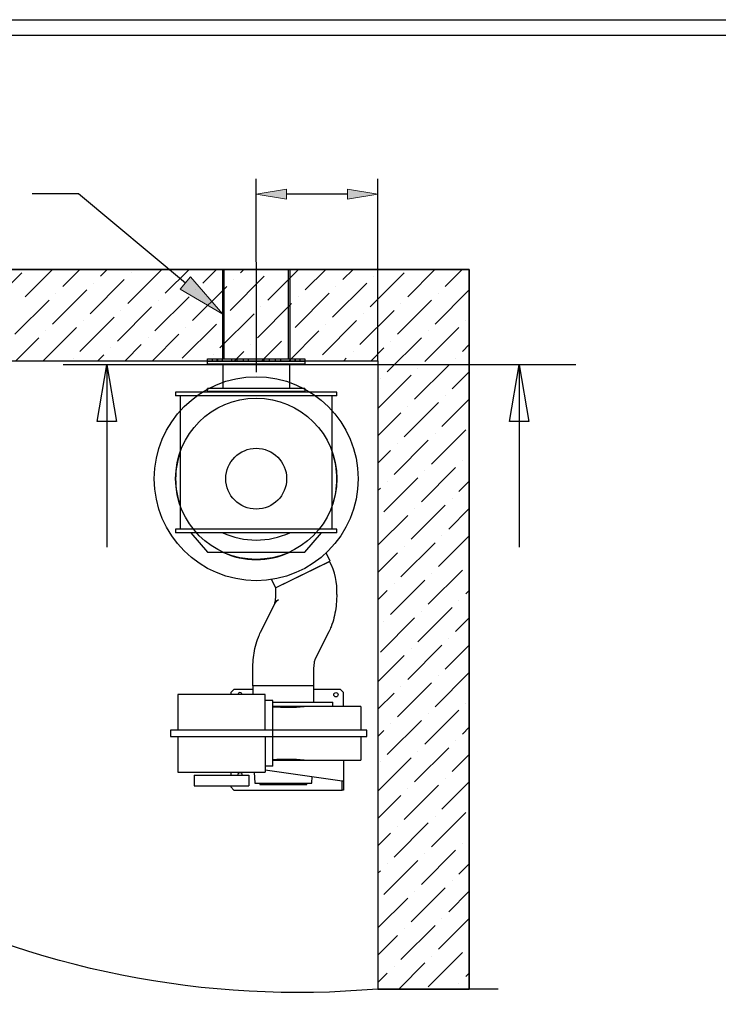
# Model space of a CAD drawing. Units: inches. Extents: x 5 to 292, y 6 to 205.
# Drawn here: x 134 to 181, y 139 to 205 of the extents above; entities that cross this region are included whole.
import ezdxf

# ---------------------------------------------------------------- set-up
doc = ezdxf.new("R2010")
doc.units = ezdxf.units.IN
doc.header["$MEASUREMENT"] = 0
for name, pattern in [('AI-Linetype-7', [47.625, 31.75, -15.875]), ('AI-Linetype-8', [47.625, 31.75, -15.875]), ('AI-Linetype-9', [127.003528, 63.5, -31.75, 0.003528, -31.75])]:
    doc.linetypes.add(name, pattern=pattern)
for name, color, linetype in [('B02720', 7, 'Continuous'), ('B20511', 7, 'Continuous'), ('B31400', 7, 'Continuous'), ('build', 7, 'Continuous'), ('dim', 7, 'Continuous'), ('Frame', 7, 'Continuous'), ('HATCH', 7, 'Continuous'), ('hid', 7, 'Continuous'), ('HU1533', 7, 'Continuous'), ('HX1001AA', 7, 'Continuous'), ('wall sleeve', 7, 'Continuous')]:
    doc.layers.add(name, color=color, linetype=linetype)

# ---------------------------------------------------------------- blocks, each defined once
blk = doc.blocks.new('block 5')
at = {"layer": 'Frame', "color": 7, "lineweight": 25}
blk.add_lwpolyline([(6.073, 203.508), (290.614, 203.508)], dxfattribs=at)
blk = doc.blocks.new('block 7')
at = {"layer": 'Frame', "color": 7, "lineweight": 25}
blk.add_lwpolyline([(5.049, 204.532), (291.638, 204.532)], dxfattribs=at)
blk = doc.blocks.new('block 2')
at = {"layer": 'Frame'}
for name in ['block 7', 'block 5']:
    blk.add_blockref(name, (0, 0), dxfattribs=at)
blk = doc.blocks.new('block 61')
at = {"layer": 'dim', "color": 95, "lineweight": 25}
blk.add_lwpolyline([(171.286, 181.508), (137.061, 181.508)], dxfattribs=at)
blk = doc.blocks.new('block 62')
at = {"layer": 'dim', "color": 95, "lineweight": 25}
blk.add_lwpolyline([(139.987, 181.508), (139.987, 169.343)], dxfattribs=at)
blk = doc.blocks.new('block 63')
at = {"layer": 'dim', "color": 95, "lineweight": 25}
blk.add_lwpolyline([(167.502, 181.508), (167.502, 169.343)], dxfattribs=at)
blk = doc.blocks.new('block 64')
at = {"layer": 'dim', "color": 95, "lineweight": 25}
blk.add_lwpolyline([(139.987, 181.508), (140.637, 177.73), (139.337, 177.73), (139.987, 181.508)], dxfattribs=at)
blk = doc.blocks.new('block 65')
at = {"layer": 'dim', "color": 95, "lineweight": 25}
blk.add_lwpolyline([(167.502, 181.508), (168.152, 177.73), (166.853, 177.73), (167.502, 181.508)], dxfattribs=at)
blk = doc.blocks.new('block 68')
at = {"layer": 'dim', "color": 95, "lineweight": 25}
blk.add_lwpolyline([(158.079, 181.775), (158.079, 193.907)], dxfattribs=at)
blk = doc.blocks.new('block 69')
at = {"layer": 'dim', "color": 95, "lineweight": 25}
blk.add_lwpolyline([(149.955, 188.367), (149.955, 193.907)], dxfattribs=at)
blk = doc.blocks.new('block 70')
at = {"layer": 'dim', "color": 95, "lineweight": 25}
blk.add_lwpolyline([(156.048, 192.892), (151.986, 192.892)], dxfattribs=at)
blk = doc.blocks.new('block 71')
at = {"layer": 'dim'}
h = blk.add_hatch(color=95, dxfattribs=at)
h.dxf.hatch_style = 2
h.paths.add_polyline_path([(156.048, 193.231), (156.048, 192.554), (158.079, 192.892)])
at = {"layer": 'dim', "lineweight": 0}
blk.add_lwpolyline([(156.048, 193.231), (156.048, 192.554), (158.079, 192.892), (156.048, 193.231)], dxfattribs=at)
blk = doc.blocks.new('block 72')
at = {"layer": 'dim'}
h = blk.add_hatch(color=95, dxfattribs=at)
h.dxf.hatch_style = 2
h.paths.add_polyline_path([(151.986, 193.231), (151.986, 192.554), (149.955, 192.892)])
at = {"layer": 'dim', "lineweight": 0}
blk.add_lwpolyline([(151.986, 193.231), (151.986, 192.554), (149.955, 192.892), (151.986, 193.231)], dxfattribs=at)
blk = doc.blocks.new('block 73')
at = {"layer": 'dim', "lineweight": 0}
blk.add_lwpolyline([(158.079, 181.268), (158.079, 181.268)], dxfattribs=at)
blk = doc.blocks.new('block 74')
at = {"layer": 'dim', "lineweight": 0}
blk.add_lwpolyline([(149.955, 187.859), (149.955, 187.859)], dxfattribs=at)
blk = doc.blocks.new('block 75')
at = {"layer": 'dim', "lineweight": 0}
blk.add_lwpolyline([(149.955, 192.892), (149.955, 192.892)], dxfattribs=at)
blk = doc.blocks.new('block 67')
at = {"layer": 'dim'}
for name in ['block 69', 'block 68', 'block 72', 'block 71', 'block 75', 'block 70', 'block 74', 'block 73']:
    blk.add_blockref(name, (0, 0), dxfattribs=at)
blk = doc.blocks.new('block 86')
at = {"layer": 'dim'}
h = blk.add_hatch(color=95, dxfattribs=at)
h.dxf.hatch_style = 2
h.paths.add_polyline_path([(145.57, 187.379), (147.721, 184.884), (144.877, 186.546)])
at = {"layer": 'dim', "color": 95, "lineweight": 25}
for points in [[(138.086, 192.901), (135.001, 192.912)], [(145.224, 186.962), (138.086, 192.901)]]:
    blk.add_lwpolyline(points, dxfattribs=at)
at = {"layer": 'dim', "lineweight": 0}
blk.add_lwpolyline([(145.57, 187.379), (147.721, 184.884), (144.877, 186.546), (145.57, 187.379)], dxfattribs=at)
blk = doc.blocks.new('block 188')
at = {"layer": 'wall sleeve', "color": 31, "lineweight": 25}
blk.add_lwpolyline([(146.689, 181.747), (153.222, 181.747)], dxfattribs=at)
blk = doc.blocks.new('block 189')
at = {"layer": 'wall sleeve', "color": 31, "lineweight": 25}
blk.add_lwpolyline([(146.706, 181.909), (153.205, 181.909)], dxfattribs=at)
blk = doc.blocks.new('block 190')
at = {"layer": 'wall sleeve', "color": 31, "lineweight": 25}
blk.add_lwpolyline([(153.205, 181.909), (153.205, 181.767)], dxfattribs=at)
blk = doc.blocks.new('block 191')
at = {"layer": 'wall sleeve', "color": 31, "lineweight": 25}
blk.add_lwpolyline([(153.205, 181.767), (153.205, 181.747)], dxfattribs=at)
blk = doc.blocks.new('block 192')
at = {"layer": 'wall sleeve', "color": 31, "lineweight": 25}
blk.add_lwpolyline([(146.706, 181.747), (146.706, 181.767)], dxfattribs=at)
blk = doc.blocks.new('block 193')
at = {"layer": 'wall sleeve', "color": 31, "lineweight": 25}
blk.add_lwpolyline([(146.706, 181.767), (146.706, 181.909)], dxfattribs=at)
blk = doc.blocks.new('block 194')
at = {"layer": 'wall sleeve', "color": 31, "lineweight": 25}
blk.add_lwpolyline([(152.236, 181.747), (152.236, 181.909)], dxfattribs=at)
blk = doc.blocks.new('block 195')
at = {"layer": 'wall sleeve', "color": 31, "lineweight": 25}
blk.add_lwpolyline([(152.558, 181.909), (152.558, 181.747)], dxfattribs=at)
blk = doc.blocks.new('block 196')
at = {"layer": 'wall sleeve', "color": 31, "lineweight": 25}
blk.add_lwpolyline([(150.491, 181.747), (150.491, 181.909)], dxfattribs=at)
blk = doc.blocks.new('block 197')
at = {"layer": 'wall sleeve', "color": 31, "lineweight": 25}
blk.add_lwpolyline([(150.813, 181.909), (150.813, 181.747)], dxfattribs=at)
blk = doc.blocks.new('block 198')
at = {"layer": 'wall sleeve', "color": 31, "lineweight": 25}
blk.add_lwpolyline([(148.338, 181.747), (148.338, 181.909)], dxfattribs=at)
blk = doc.blocks.new('block 199')
at = {"layer": 'wall sleeve', "color": 31, "lineweight": 25}
blk.add_lwpolyline([(148.66, 181.909), (148.66, 181.747)], dxfattribs=at)
blk = doc.blocks.new('block 200')
at = {"layer": 'wall sleeve', "color": 31, "lineweight": 25}
blk.add_lwpolyline([(147.038, 181.747), (147.038, 181.909)], dxfattribs=at)
blk = doc.blocks.new('block 201')
at = {"layer": 'wall sleeve', "color": 31, "lineweight": 25}
blk.add_lwpolyline([(147.36, 181.909), (147.36, 181.747)], dxfattribs=at)
blk = doc.blocks.new('block 202')
at = {"layer": 'wall sleeve', "color": 31, "lineweight": 25}
blk.add_lwpolyline([(147.352, 181.747), (147.352, 181.909)], dxfattribs=at)
blk = doc.blocks.new('block 203')
at = {"layer": 'wall sleeve', "color": 31, "lineweight": 25}
blk.add_lwpolyline([(147.675, 181.909), (147.675, 181.747)], dxfattribs=at)
blk = doc.blocks.new('block 204')
at = {"layer": 'wall sleeve', "color": 31, "lineweight": 25}
blk.add_lwpolyline([(149.098, 181.747), (149.098, 181.909)], dxfattribs=at)
blk = doc.blocks.new('block 205')
at = {"layer": 'wall sleeve', "color": 31, "lineweight": 25}
blk.add_lwpolyline([(149.42, 181.909), (149.42, 181.747)], dxfattribs=at)
blk = doc.blocks.new('block 206')
at = {"layer": 'wall sleeve', "color": 31, "lineweight": 25}
blk.add_lwpolyline([(151.251, 181.747), (151.251, 181.909)], dxfattribs=at)
blk = doc.blocks.new('block 207')
at = {"layer": 'wall sleeve', "color": 31, "lineweight": 25}
blk.add_lwpolyline([(151.573, 181.909), (151.573, 181.747)], dxfattribs=at)
blk = doc.blocks.new('block 208')
at = {"layer": 'wall sleeve', "color": 31, "lineweight": 25}
blk.add_lwpolyline([(152.551, 181.747), (152.551, 181.909)], dxfattribs=at)
blk = doc.blocks.new('block 209')
at = {"layer": 'wall sleeve', "color": 31, "lineweight": 25}
blk.add_lwpolyline([(152.873, 181.909), (152.873, 181.747)], dxfattribs=at)
blk = doc.blocks.new('block 210')
at = {"layer": 'wall sleeve', "color": 31, "linetype": 'AI-Linetype-7', "lineweight": 25}
blk.add_lwpolyline([(147.813, 181.909), (147.813, 187.859)], dxfattribs=at)
blk = doc.blocks.new('block 211')
at = {"layer": 'wall sleeve', "color": 31, "linetype": 'AI-Linetype-8', "lineweight": 25}
blk.add_lwpolyline([(152.098, 187.859), (152.098, 181.909)], dxfattribs=at)
blk = doc.blocks.new('block 212')
at = {"layer": 'wall sleeve', "color": 31, "lineweight": 25}
blk.add_lwpolyline([(147.721, 181.909), (147.721, 187.859)], dxfattribs=at)
blk = doc.blocks.new('block 213')
at = {"layer": 'wall sleeve', "color": 31, "lineweight": 25}
blk.add_lwpolyline([(152.189, 187.859), (152.189, 181.909)], dxfattribs=at)
blk = doc.blocks.new('block 214')
at = {"layer": 'wall sleeve', "color": 31, "lineweight": 25}
blk.add_lwpolyline([(152.189, 187.859), (147.721, 187.859)], dxfattribs=at)
blk = doc.blocks.new('block 215')
at = {"layer": 'wall sleeve', "color": 253, "linetype": 'AI-Linetype-9', "lineweight": 25}
blk.add_lwpolyline([(149.955, 188.358), (149.955, 181.012)], dxfattribs=at)
blk = doc.blocks.new('block 187')
at = {"layer": 'wall sleeve'}
for name in ['block 215', 'block 212', 'block 214', 'block 210', 'block 211', 'block 213', 'block 188', 'block 189', 'block 193', 'block 192', 'block 200', 'block 202', 'block 201', 'block 203', 'block 198', 'block 199', 'block 204', 'block 205', 'block 196', 'block 197', 'block 206', 'block 207', 'block 194', 'block 208', 'block 195', 'block 209', 'block 190', 'block 191']:
    blk.add_blockref(name, (0, 0), dxfattribs=at)
blk = doc.blocks.new('block 278')
at = {"layer": 'build', "color": 7, "lineweight": 25}
blk.add_lwpolyline([(97.471, 181.775), (158.079, 181.775)], dxfattribs=at)
blk = doc.blocks.new('block 279')
at = {"layer": 'build', "color": 7, "lineweight": 25}
blk.add_lwpolyline([(97.471, 187.868), (164.171, 187.868)], dxfattribs=at)
blk = doc.blocks.new('block 287')
at = {"layer": 'build', "color": 7, "lineweight": 25}
blk.add_lwpolyline([(158.079, 181.775), (158.079, 139.852)], dxfattribs=at)
blk = doc.blocks.new('block 288')
at = {"layer": 'build', "color": 7, "lineweight": 25}
blk.add_lwpolyline([(164.171, 187.868), (164.171, 139.852)], dxfattribs=at)
blk = doc.blocks.new('block 325')
at = {"layer": 'hid', "color": 253, "lineweight": 25}
blk.add_open_spline([(166.101, 139.852), (166.101, 139.852), (158.079, 139.852), (158.079, 139.852), (146.597, 138.832), (135.064, 141.127), (124.846, 146.463), (123.417, 147.495), (121.931, 148.446), (120.397, 149.312)], degree=3, knots=[0, 0, 0, 0, 1, 1, 1, 2, 2, 2, 3, 3, 3, 3], dxfattribs=at)
blk = doc.blocks.new('block 472')
at = {"layer": 'HU1533', "color": 4, "lineweight": 25}
blk.add_lwpolyline([(153.205, 181.543), (146.706, 181.543)], dxfattribs=at)
blk = doc.blocks.new('block 473')
at = {"layer": 'HU1533', "color": 4, "lineweight": 25}
blk.add_lwpolyline([(153.205, 179.919), (146.706, 179.919)], dxfattribs=at)
blk = doc.blocks.new('block 474')
at = {"layer": 'HU1533', "color": 4, "lineweight": 25}
blk.add_lwpolyline([(153.205, 179.716), (146.706, 179.716)], dxfattribs=at)
blk = doc.blocks.new('block 475')
at = {"layer": 'HU1533', "color": 4, "lineweight": 25}
blk.add_lwpolyline([(146.706, 181.543), (146.706, 181.747)], dxfattribs=at)
blk = doc.blocks.new('block 476')
at = {"layer": 'HU1533', "color": 4, "lineweight": 25}
blk.add_lwpolyline([(153.205, 181.747), (153.205, 181.543)], dxfattribs=at)
blk = doc.blocks.new('block 477')
at = {"layer": 'HU1533', "color": 4, "lineweight": 25}
blk.add_lwpolyline([(147.742, 179.919), (147.742, 181.543)], dxfattribs=at)
blk = doc.blocks.new('block 478')
at = {"layer": 'HU1533', "color": 4, "lineweight": 25}
blk.add_lwpolyline([(152.169, 181.543), (152.169, 179.919)], dxfattribs=at)
blk = doc.blocks.new('block 479')
at = {"layer": 'HU1533', "color": 4, "lineweight": 25}
blk.add_lwpolyline([(146.706, 179.716), (146.706, 179.919)], dxfattribs=at)
blk = doc.blocks.new('block 480')
at = {"layer": 'HU1533', "color": 4, "lineweight": 25}
blk.add_lwpolyline([(153.205, 179.919), (153.205, 179.716)], dxfattribs=at)
blk = doc.blocks.new('block 481')
at = {"layer": 'HU1533', "color": 4, "lineweight": 25}
blk.add_lwpolyline([(153.205, 181.747), (146.706, 181.747)], dxfattribs=at)
blk = doc.blocks.new('block 471')
at = {"layer": 'HU1533'}
for name in ['block 475', 'block 481', 'block 472', 'block 477', 'block 478', 'block 476', 'block 473', 'block 479', 'block 474', 'block 480']:
    blk.add_blockref(name, (0, 0), dxfattribs=at)
blk = doc.blocks.new('block 494')
at = {"layer": 'B02720', "color": 155, "lineweight": 25}
blk.add_lwpolyline([(155.337, 179.437), (144.574, 179.437)], dxfattribs=at)
blk = doc.blocks.new('block 495')
at = {"layer": 'B02720', "color": 155, "lineweight": 25}
blk.add_lwpolyline([(155.337, 179.68), (144.574, 179.68)], dxfattribs=at)
blk = doc.blocks.new('block 496')
at = {"layer": 'B02720', "color": 155, "lineweight": 25}
blk.add_lwpolyline([(155.337, 170.542), (144.574, 170.542)], dxfattribs=at)
blk = doc.blocks.new('block 497')
at = {"layer": 'B02720', "color": 155, "lineweight": 25}
blk.add_lwpolyline([(155.337, 170.298), (144.574, 170.298)], dxfattribs=at)
blk = doc.blocks.new('block 498')
at = {"layer": 'B02720', "color": 155, "lineweight": 25}
blk.add_lwpolyline([(153.205, 170.298), (146.706, 170.298)], dxfattribs=at)
blk = doc.blocks.new('block 499')
at = {"layer": 'B02720', "color": 155, "lineweight": 25}
blk.add_lwpolyline([(154.322, 170.298), (145.589, 170.298)], dxfattribs=at)
blk = doc.blocks.new('block 500')
at = {"layer": 'B02720', "color": 155, "lineweight": 25}
blk.add_lwpolyline([(155.032, 170.542), (155.032, 179.437)], dxfattribs=at)
blk = doc.blocks.new('block 501')
at = {"layer": 'B02720', "color": 155, "lineweight": 25}
blk.add_lwpolyline([(144.878, 179.437), (144.878, 170.542)], dxfattribs=at)
blk = doc.blocks.new('block 502')
at = {"layer": 'B02720', "color": 155, "lineweight": 25}
blk.add_lwpolyline([(155.337, 179.437), (155.337, 179.68)], dxfattribs=at)
blk = doc.blocks.new('block 503')
at = {"layer": 'B02720', "color": 155, "lineweight": 25}
blk.add_lwpolyline([(144.574, 179.68), (144.574, 179.437)], dxfattribs=at)
blk = doc.blocks.new('block 504')
at = {"layer": 'B02720', "color": 155, "lineweight": 25}
blk.add_lwpolyline([(155.337, 170.298), (155.337, 170.542)], dxfattribs=at)
blk = doc.blocks.new('block 505')
at = {"layer": 'B02720', "color": 155, "lineweight": 25}
blk.add_lwpolyline([(144.574, 170.542), (144.574, 170.298)], dxfattribs=at)
blk = doc.blocks.new('block 506')
at = {"layer": 'B02720', "color": 155, "lineweight": 25}
blk.add_open_spline([(147.719, 170.298), (149.14, 169.649), (150.771, 169.649), (152.192, 170.298)], degree=3, dxfattribs=at)
blk = doc.blocks.new('block 507')
at = {"layer": 'B02720', "color": 155, "lineweight": 25}
blk.add_open_spline([(155.032, 172.11), (155.438, 173.264), (155.438, 174.521), (155.032, 175.675)], degree=3, dxfattribs=at)
blk = doc.blocks.new('block 508')
at = {"layer": 'B02720', "color": 155, "lineweight": 25}
blk.add_open_spline([(144.878, 175.675), (144.473, 174.521), (144.473, 173.264), (144.878, 172.11)], degree=3, dxfattribs=at)
blk = doc.blocks.new('block 509')
at = {"layer": 'B02720', "color": 155, "lineweight": 25}
blk.add_open_spline([(147.719, 168.998), (149.14, 168.349), (150.771, 168.349), (152.192, 168.998)], degree=3, dxfattribs=at)
blk = doc.blocks.new('block 510')
at = {"layer": 'B02720', "color": 155, "lineweight": 25}
blk.add_lwpolyline([(145.589, 170.298), (146.706, 168.998)], dxfattribs=at)
blk = doc.blocks.new('block 511')
at = {"layer": 'B02720', "color": 155, "lineweight": 25}
blk.add_lwpolyline([(146.706, 168.998), (153.205, 168.998)], dxfattribs=at)
blk = doc.blocks.new('block 512')
at = {"layer": 'B02720', "color": 155, "lineweight": 25}
blk.add_lwpolyline([(153.205, 168.998), (154.322, 170.298)], dxfattribs=at)
blk = doc.blocks.new('block 493')
at = {"layer": 'B02720'}
for name in ['block 495', 'block 503', 'block 494', 'block 501', 'block 500', 'block 502', 'block 508', 'block 507', 'block 496', 'block 505', 'block 497', 'block 499', 'block 510', 'block 498', 'block 506', 'block 512', 'block 504', 'block 511', 'block 509']:
    blk.add_blockref(name, (0, 0), dxfattribs=at)
blk = doc.blocks.new('block 514')
at = {"layer": 'B31400', "color": 173, "lineweight": 25}
blk.add_lwpolyline([(150.965, 167.176), (151.233, 166.623)], dxfattribs=at)
blk = doc.blocks.new('block 515')
at = {"layer": 'B31400', "color": 173, "lineweight": 25}
blk.add_lwpolyline([(154.887, 168.397), (154.618, 168.95)], dxfattribs=at)
blk = doc.blocks.new('block 516')
at = {"layer": 'B31400', "color": 173, "lineweight": 25}
blk.add_open_spline([(156.758, 173.904), (156.758, 177.661), (153.712, 180.707), (149.955, 180.707), (146.197, 180.707), (143.151, 177.661), (143.151, 173.904), (143.151, 170.146), (146.197, 167.1), (149.955, 167.1), (153.712, 167.1), (156.758, 170.146), (156.758, 173.904), (156.758, 173.904), (156.758, 173.904), (156.758, 173.904)], degree=3, knots=[0, 0, 0, 0, 1, 1, 1, 2, 2, 2, 3, 3, 3, 4, 4, 4, 5, 5, 5, 5], dxfattribs=at)
blk = doc.blocks.new('block 517')
at = {"layer": 'B31400', "color": 173, "lineweight": 25}
blk.add_open_spline([(155.335, 173.904), (155.335, 176.875), (152.926, 179.284), (149.955, 179.284), (146.983, 179.284), (144.574, 176.875), (144.574, 173.904), (144.574, 170.932), (146.983, 168.523), (149.955, 168.523), (152.926, 168.523), (155.335, 170.932), (155.335, 173.904), (155.335, 173.904), (155.335, 173.904), (155.335, 173.904)], degree=3, knots=[0, 0, 0, 0, 1, 1, 1, 2, 2, 2, 3, 3, 3, 4, 4, 4, 5, 5, 5, 5], dxfattribs=at)
blk = doc.blocks.new('block 518')
at = {"layer": 'B31400', "color": 173, "lineweight": 25}
blk.add_open_spline([(151.986, 173.904), (151.986, 175.025), (151.076, 175.934), (149.955, 175.934), (148.833, 175.934), (147.924, 175.025), (147.924, 173.904), (147.924, 172.782), (148.833, 171.873), (149.955, 171.873), (151.076, 171.873), (151.986, 172.782), (151.986, 173.904), (151.986, 173.904), (151.986, 173.904), (151.986, 173.904)], degree=3, knots=[0, 0, 0, 0, 1, 1, 1, 2, 2, 2, 3, 3, 3, 4, 4, 4, 5, 5, 5, 5], dxfattribs=at)
blk = doc.blocks.new('block 519')
at = {"layer": 'B31400', "color": 173, "lineweight": 25}
blk.add_lwpolyline([(151.233, 166.623), (154.887, 168.397)], dxfattribs=at)
blk = doc.blocks.new('block 513')
at = {"layer": 'B31400'}
for name in ['block 516', 'block 517', 'block 518', 'block 515', 'block 519', 'block 514']:
    blk.add_blockref(name, (0, 0), dxfattribs=at)
blk = doc.blocks.new('block 521')
at = {"layer": 'B20511', "color": 161, "lineweight": 25}
blk.add_lwpolyline([(145.815, 153.412), (149.47, 153.412)], dxfattribs=at)
blk = doc.blocks.new('block 522')
at = {"layer": 'B20511', "color": 161, "lineweight": 25}
blk.add_lwpolyline([(145.815, 154.122), (145.815, 153.412)], dxfattribs=at)
blk = doc.blocks.new('block 523')
at = {"layer": 'B20511', "color": 161, "lineweight": 25}
blk.add_lwpolyline([(149.47, 154.122), (149.47, 153.412)], dxfattribs=at)
blk = doc.blocks.new('block 524')
at = {"layer": 'B20511', "color": 161, "lineweight": 25}
blk.add_lwpolyline([(145.815, 154.122), (149.47, 154.122)], dxfattribs=at)
blk = doc.blocks.new('block 525')
at = {"layer": 'B20511', "color": 161, "lineweight": 25}
blk.add_lwpolyline([(149.858, 153.585), (153.663, 153.585)], dxfattribs=at)
blk = doc.blocks.new('block 526')
at = {"layer": 'B20511', "color": 161, "lineweight": 25}
blk.add_lwpolyline([(152.411, 153.504), (153.323, 153.504)], dxfattribs=at)
blk = doc.blocks.new('block 527')
at = {"layer": 'B20511', "color": 161, "lineweight": 25}
blk.add_lwpolyline([(152.411, 153.585), (152.411, 153.504)], dxfattribs=at)
blk = doc.blocks.new('block 528')
at = {"layer": 'B20511', "color": 161, "lineweight": 25}
blk.add_lwpolyline([(151.109, 153.504), (152.411, 153.504)], dxfattribs=at)
blk = doc.blocks.new('block 529')
at = {"layer": 'B20511', "color": 161, "lineweight": 25}
blk.add_lwpolyline([(151.109, 153.585), (151.109, 153.504)], dxfattribs=at)
blk = doc.blocks.new('block 530')
at = {"layer": 'B20511', "color": 161, "lineweight": 25}
blk.add_lwpolyline([(150.198, 153.504), (151.109, 153.504)], dxfattribs=at)
blk = doc.blocks.new('block 531')
at = {"layer": 'B20511', "color": 161, "lineweight": 25}
blk.add_lwpolyline([(151.061, 154.732), (150.553, 154.732)], dxfattribs=at)
blk = doc.blocks.new('block 532')
at = {"layer": 'B20511', "color": 161, "lineweight": 25}
blk.add_lwpolyline([(151.061, 157.118), (151.061, 159.098)], dxfattribs=at)
blk = doc.blocks.new('block 533')
at = {"layer": 'B20511', "color": 161, "lineweight": 25}
blk.add_lwpolyline([(151.061, 159.098), (150.553, 159.098)], dxfattribs=at)
blk = doc.blocks.new('block 534')
at = {"layer": 'B20511', "color": 161, "lineweight": 25}
blk.add_lwpolyline([(151.061, 154.732), (151.061, 156.712)], dxfattribs=at)
blk = doc.blocks.new('block 535')
at = {"layer": 'B20511', "color": 161, "lineweight": 25}
blk.add_lwpolyline([(150.553, 156.712), (150.553, 154.326)], dxfattribs=at)
blk = doc.blocks.new('block 536')
at = {"layer": 'B20511', "color": 161, "lineweight": 25}
blk.add_lwpolyline([(151.061, 159.003), (155.067, 159.003)], dxfattribs=at)
blk = doc.blocks.new('block 537')
at = {"layer": 'B20511', "color": 161, "lineweight": 25}
blk.add_lwpolyline([(156.943, 158.698), (156.943, 157.118)], dxfattribs=at)
blk = doc.blocks.new('block 538')
at = {"layer": 'B20511', "color": 161, "lineweight": 25}
blk.add_lwpolyline([(156.943, 156.712), (156.943, 155.132)], dxfattribs=at)
blk = doc.blocks.new('block 539')
at = {"layer": 'B20511', "color": 161, "lineweight": 25}
blk.add_open_spline([(151.061, 158.686), (151.754, 158.642), (152.469, 158.646), (153.157, 158.698)], degree=3, dxfattribs=at)
blk = doc.blocks.new('block 540')
at = {"layer": 'B20511', "color": 161, "lineweight": 25}
blk.add_open_spline([(153.157, 155.132), (152.469, 155.183), (151.754, 155.187), (151.061, 155.144)], degree=3, dxfattribs=at)
blk = doc.blocks.new('block 541')
at = {"layer": 'B20511', "color": 161, "lineweight": 25}
blk.add_lwpolyline([(151.061, 155.132), (156.943, 155.132)], dxfattribs=at)
blk = doc.blocks.new('block 542')
at = {"layer": 'B20511', "color": 161, "lineweight": 25}
blk.add_lwpolyline([(156.943, 158.698), (151.061, 158.698)], dxfattribs=at)
blk = doc.blocks.new('block 543')
at = {"layer": 'B20511', "color": 161, "lineweight": 25}
blk.add_lwpolyline([(157.35, 156.712), (157.35, 157.118)], dxfattribs=at)
blk = doc.blocks.new('block 544')
at = {"layer": 'B20511', "color": 161, "lineweight": 25}
blk.add_lwpolyline([(151.061, 156.712), (151.061, 157.118)], dxfattribs=at)
blk = doc.blocks.new('block 545')
at = {"layer": 'B20511', "color": 161, "lineweight": 25}
blk.add_lwpolyline([(144.224, 156.712), (157.35, 156.712)], dxfattribs=at)
blk = doc.blocks.new('block 546')
at = {"layer": 'B20511', "color": 161, "lineweight": 25}
blk.add_lwpolyline([(157.35, 157.118), (144.224, 157.118)], dxfattribs=at)
blk = doc.blocks.new('block 547')
at = {"layer": 'B20511', "color": 161, "lineweight": 25}
blk.add_lwpolyline([(144.224, 157.118), (144.224, 156.712)], dxfattribs=at)
blk = doc.blocks.new('block 548')
at = {"layer": 'B20511', "color": 161, "lineweight": 25}
blk.add_lwpolyline([(144.732, 156.712), (144.732, 154.326)], dxfattribs=at)
blk = doc.blocks.new('block 549')
at = {"layer": 'B20511', "color": 161, "lineweight": 25}
blk.add_lwpolyline([(144.732, 154.326), (150.553, 154.326)], dxfattribs=at)
blk = doc.blocks.new('block 550')
at = {"layer": 'B20511', "color": 161, "lineweight": 25}
blk.add_lwpolyline([(150.553, 159.504), (144.732, 159.504)], dxfattribs=at)
blk = doc.blocks.new('block 551')
at = {"layer": 'B20511', "color": 161, "lineweight": 25}
blk.add_lwpolyline([(144.732, 159.504), (144.732, 157.118)], dxfattribs=at)
blk = doc.blocks.new('block 552')
at = {"layer": 'B20511', "color": 161, "lineweight": 25}
blk.add_lwpolyline([(150.553, 157.118), (150.553, 159.504)], dxfattribs=at)
blk = doc.blocks.new('block 553')
at = {"layer": 'B20511', "color": 161, "lineweight": 25}
blk.add_lwpolyline([(155.781, 155.132), (155.781, 153.747)], dxfattribs=at)
blk = doc.blocks.new('block 554')
at = {"layer": 'B20511', "color": 161, "lineweight": 25}
blk.add_lwpolyline([(155.781, 153.747), (155.781, 153.132)], dxfattribs=at)
blk = doc.blocks.new('block 555')
at = {"layer": 'B20511', "color": 161, "lineweight": 25}
blk.add_lwpolyline([(155.702, 155.132), (155.781, 155.132)], dxfattribs=at)
blk = doc.blocks.new('block 556')
at = {"layer": 'B20511', "color": 161, "lineweight": 25}
blk.add_lwpolyline([(155.7, 153.137), (155.7, 153.747)], dxfattribs=at)
blk = doc.blocks.new('block 557')
at = {"layer": 'B20511', "color": 161, "lineweight": 25}
blk.add_lwpolyline([(155.578, 159.834), (155.781, 159.631)], dxfattribs=at)
blk = doc.blocks.new('block 558')
at = {"layer": 'B20511', "color": 161, "lineweight": 25}
blk.add_lwpolyline([(148.267, 159.631), (148.47, 159.834)], dxfattribs=at)
blk = doc.blocks.new('block 559')
at = {"layer": 'B20511', "color": 161, "lineweight": 25}
blk.add_lwpolyline([(148.47, 153.132), (148.267, 153.335)], dxfattribs=at)
blk = doc.blocks.new('block 560')
at = {"layer": 'B20511', "color": 161, "lineweight": 25}
blk.add_lwpolyline([(155.781, 153.132), (155.7, 153.132)], dxfattribs=at)
blk = doc.blocks.new('block 561')
at = {"layer": 'B20511', "color": 161, "lineweight": 25}
blk.add_open_spline([(149.018, 159.504), (149.009, 159.582), (148.939, 159.638), (148.861, 159.63), (148.795, 159.623), (148.742, 159.57), (148.735, 159.504)], degree=3, knots=[0, 0, 0, 0, 1, 1, 1, 2, 2, 2, 2], dxfattribs=at)
blk = doc.blocks.new('block 562')
at = {"layer": 'B20511', "color": 161, "lineweight": 25}
blk.add_open_spline([(155.415, 159.489), (155.415, 159.567), (155.352, 159.631), (155.274, 159.631), (155.195, 159.631), (155.132, 159.567), (155.132, 159.489), (155.132, 159.41), (155.195, 159.346), (155.274, 159.346), (155.352, 159.346), (155.415, 159.41), (155.415, 159.489), (155.415, 159.489), (155.415, 159.489), (155.415, 159.489)], degree=3, knots=[0, 0, 0, 0, 1, 1, 1, 2, 2, 2, 3, 3, 3, 4, 4, 4, 5, 5, 5, 5], dxfattribs=at)
blk = doc.blocks.new('block 563')
at = {"layer": 'B20511', "color": 161, "lineweight": 25}
blk.add_open_spline([(149.016, 154.122), (149.03, 154.2), (148.979, 154.274), (148.902, 154.287), (148.824, 154.301), (148.751, 154.25), (148.736, 154.173), (148.734, 154.156), (148.734, 154.139), (148.736, 154.122)], degree=3, knots=[0, 0, 0, 0, 1, 1, 1, 2, 2, 2, 3, 3, 3, 3], dxfattribs=at)
blk = doc.blocks.new('block 564')
at = {"layer": 'B20511', "color": 161, "lineweight": 25}
blk.add_lwpolyline([(155.781, 158.698), (155.781, 159.631)], dxfattribs=at)
blk = doc.blocks.new('block 565')
at = {"layer": 'B20511', "color": 161, "lineweight": 25}
blk.add_lwpolyline([(155.578, 159.834), (153.791, 159.834)], dxfattribs=at)
blk = doc.blocks.new('block 566')
at = {"layer": 'B20511', "color": 161, "lineweight": 25}
blk.add_lwpolyline([(149.729, 159.834), (148.47, 159.834)], dxfattribs=at)
blk = doc.blocks.new('block 567')
at = {"layer": 'B20511', "color": 161, "lineweight": 25}
blk.add_lwpolyline([(148.267, 159.631), (148.267, 159.504)], dxfattribs=at)
blk = doc.blocks.new('block 568')
at = {"layer": 'B20511', "color": 161, "lineweight": 25}
blk.add_lwpolyline([(148.267, 154.326), (148.267, 154.122)], dxfattribs=at)
blk = doc.blocks.new('block 569')
at = {"layer": 'B20511', "color": 161, "lineweight": 25}
blk.add_lwpolyline([(148.267, 153.412), (148.267, 153.335)], dxfattribs=at)
blk = doc.blocks.new('block 570')
at = {"layer": 'B20511', "color": 161, "lineweight": 25}
blk.add_lwpolyline([(148.47, 153.132), (155.7, 153.132)], dxfattribs=at)
blk = doc.blocks.new('block 571')
at = {"layer": 'B20511', "color": 161, "lineweight": 25}
blk.add_lwpolyline([(155.7, 153.132), (155.7, 153.137)], dxfattribs=at)
blk = doc.blocks.new('block 572')
at = {"layer": 'B20511', "color": 161, "lineweight": 25}
blk.add_lwpolyline([(150.553, 154.479), (155.7, 153.747)], dxfattribs=at)
blk = doc.blocks.new('block 573')
at = {"layer": 'B20511', "color": 161, "lineweight": 25}
blk.add_lwpolyline([(155.7, 153.747), (155.781, 153.747)], dxfattribs=at)
blk = doc.blocks.new('block 574')
at = {"layer": 'B20511', "color": 161, "lineweight": 25}
blk.add_lwpolyline([(149.808, 154.326), (149.858, 153.585)], dxfattribs=at)
blk = doc.blocks.new('block 575')
at = {"layer": 'B20511', "color": 161, "lineweight": 25}
blk.add_lwpolyline([(153.663, 153.585), (153.693, 154.032)], dxfattribs=at)
blk = doc.blocks.new('block 576')
at = {"layer": 'B20511', "color": 161, "lineweight": 25}
blk.add_lwpolyline([(153.323, 153.504), (153.323, 153.585)], dxfattribs=at)
blk = doc.blocks.new('block 577')
at = {"layer": 'B20511', "color": 161, "lineweight": 25}
blk.add_lwpolyline([(150.198, 153.585), (150.198, 153.504)], dxfattribs=at)
blk = doc.blocks.new('block 578')
at = {"layer": 'B20511', "color": 161, "lineweight": 25}
blk.add_lwpolyline([(155.067, 158.698), (155.067, 159.003)], dxfattribs=at)
blk = doc.blocks.new('block 579')
at = {"layer": 'B20511', "color": 161, "lineweight": 25}
blk.add_lwpolyline([(149.729, 160.087), (149.729, 159.504)], dxfattribs=at)
blk = doc.blocks.new('block 580')
at = {"layer": 'B20511', "color": 161, "lineweight": 25}
blk.add_lwpolyline([(153.791, 159.003), (153.791, 160.087)], dxfattribs=at)
blk = doc.blocks.new('block 581')
at = {"layer": 'B20511', "color": 161, "lineweight": 25}
blk.add_lwpolyline([(153.791, 160.087), (149.719, 160.087)], dxfattribs=at)
blk = doc.blocks.new('block 520')
at = {"layer": 'B20511'}
for name in ['block 558', 'block 566', 'block 581', 'block 579', 'block 580', 'block 565', 'block 557', 'block 550', 'block 551', 'block 567', 'block 561', 'block 552', 'block 533', 'block 532', 'block 536', 'block 578', 'block 562', 'block 564', 'block 539', 'block 542', 'block 537', 'block 546', 'block 547', 'block 544', 'block 543', 'block 545', 'block 548', 'block 535', 'block 534', 'block 538', 'block 540', 'block 541', 'block 555', 'block 553', 'block 531', 'block 572', 'block 549', 'block 522', 'block 524', 'block 568', 'block 563', 'block 523', 'block 574', 'block 575', 'block 556', 'block 573', 'block 554', 'block 521', 'block 569', 'block 559', 'block 570', 'block 525', 'block 577', 'block 530', 'block 529', 'block 528', 'block 527', 'block 526', 'block 576', 'block 571', 'block 560']:
    blk.add_blockref(name, (0, 0), dxfattribs=at)
blk = doc.blocks.new('block 997')
at = {"layer": 'HX1001AA', "color": 7, "lineweight": 25}
blk.add_lwpolyline([(154.853, 168.388), (151.268, 166.632)], dxfattribs=at)
blk = doc.blocks.new('block 998')
at = {"layer": 'HX1001AA', "color": 7, "lineweight": 25}
blk.add_open_spline([(151.177, 165.517), (151.24, 165.642), (151.329, 165.754), (151.44, 165.849)], degree=3, dxfattribs=at)
blk = doc.blocks.new('block 999')
at = {"layer": 'HX1001AA', "color": 7, "lineweight": 25}
blk.add_lwpolyline([(151.268, 166.183), (151.268, 166.632)], dxfattribs=at)
blk = doc.blocks.new('block 1000')
at = {"layer": 'HX1001AA', "color": 7, "lineweight": 25}
blk.add_open_spline([(155.329, 166.183), (155.328, 166.061), (155.326, 165.956), (155.321, 165.849), (155.312, 165.649), (155.293, 165.438), (155.264, 165.236), (155.235, 165.027), (155.196, 164.828), (155.147, 164.631), (155.095, 164.422), (155.031, 164.215), (154.956, 164.029), (154.913, 163.919), (154.865, 163.817), (154.808, 163.696)], degree=3, knots=[0, 0, 0, 0, 1, 1, 1, 2, 2, 2, 3, 3, 3, 4, 4, 4, 5, 5, 5, 5], dxfattribs=at)
blk = doc.blocks.new('block 1001')
at = {"layer": 'HX1001AA', "color": 7, "lineweight": 25}
blk.add_open_spline([(151.175, 165.51), (151.175, 165.51), (151.177, 165.518), (151.183, 165.533), (151.189, 165.55), (151.197, 165.578), (151.207, 165.615), (151.216, 165.654), (151.227, 165.703), (151.236, 165.758), (151.246, 165.822), (151.255, 165.895), (151.26, 165.968), (151.264, 166.036), (151.265, 166.104), (151.266, 166.184)], degree=3, knots=[0, 0, 0, 0, 1, 1, 1, 2, 2, 2, 3, 3, 3, 4, 4, 4, 5, 5, 5, 5], dxfattribs=at)
blk = doc.blocks.new('block 1002')
at = {"layer": 'HX1001AA', "color": 7, "lineweight": 25}
blk.add_lwpolyline([(150.245, 163.658), (151.177, 165.517)], dxfattribs=at)
blk = doc.blocks.new('block 1003')
at = {"layer": 'HX1001AA', "color": 7, "lineweight": 25}
blk.add_lwpolyline([(154.808, 163.696), (153.876, 161.837)], dxfattribs=at)
blk = doc.blocks.new('block 1004')
at = {"layer": 'HX1001AA', "color": 7, "lineweight": 25}
blk.add_open_spline([(149.724, 161.171), (149.726, 161.294), (149.728, 161.398), (149.732, 161.506), (149.741, 161.705), (149.761, 161.916), (149.79, 162.118), (149.819, 162.327), (149.857, 162.526), (149.906, 162.723), (149.959, 162.933), (150.023, 163.139), (150.097, 163.325), (150.141, 163.435), (150.189, 163.538), (150.245, 163.658)], degree=3, knots=[0, 0, 0, 0, 1, 1, 1, 2, 2, 2, 3, 3, 3, 4, 4, 4, 5, 5, 5, 5], dxfattribs=at)
blk = doc.blocks.new('block 1005')
at = {"layer": 'HX1001AA', "color": 7, "lineweight": 25}
blk.add_open_spline([(153.879, 161.844), (153.879, 161.844), (153.876, 161.837), (153.871, 161.822), (153.865, 161.804), (153.856, 161.776), (153.847, 161.74), (153.837, 161.7), (153.827, 161.651), (153.818, 161.596), (153.808, 161.532), (153.799, 161.46), (153.794, 161.387), (153.789, 161.318), (153.788, 161.25), (153.788, 161.17)], degree=3, knots=[0, 0, 0, 0, 1, 1, 1, 2, 2, 2, 3, 3, 3, 4, 4, 4, 5, 5, 5, 5], dxfattribs=at)
blk = doc.blocks.new('block 1006')
at = {"layer": 'HX1001AA', "color": 7, "lineweight": 25}
blk.add_lwpolyline([(149.724, 160.087), (149.724, 161.171)], dxfattribs=at)
blk = doc.blocks.new('block 1007')
at = {"layer": 'HX1001AA', "color": 7, "lineweight": 25}
blk.add_lwpolyline([(153.786, 161.171), (153.786, 160.087)], dxfattribs=at)
blk = doc.blocks.new('block 1008')
at = {"layer": 'HX1001AA', "color": 7, "lineweight": 25}
blk.add_lwpolyline([(153.786, 160.087), (149.724, 160.087)], dxfattribs=at)
blk = doc.blocks.new('block 1009')
at = {"layer": 'HX1001AA', "color": 7, "lineweight": 25}
blk.add_open_spline([(155.329, 166.183), (155.386, 166.948), (155.22, 167.713), (154.854, 168.386)], degree=3, dxfattribs=at)
blk = doc.blocks.new('block 996')
at = {"layer": 'HX1001AA'}
for name in ['block 997', 'block 1009', 'block 999', 'block 1001', 'block 998', 'block 1000', 'block 1002', 'block 1004', 'block 1003', 'block 1005', 'block 1006', 'block 1007', 'block 1008']:
    blk.add_blockref(name, (0, 0), dxfattribs=at)
blk = doc.blocks.new('block 1133')
at = {"layer": 'HATCH', "lineweight": 0}
for points in [[(164.171, 139.852), (164.171, 187.868), (97.471, 187.868), (97.471, 181.776), (158.079, 181.776), (158.079, 139.852), (164.171, 139.852), (164.171, 139.852)], [(132.028, 185.363), (134.307, 187.643)], [(134.533, 187.868), (134.533, 187.868)], [(134.535, 186.047), (136.356, 187.868)], [(136.356, 187.868), (136.356, 187.868)], [(137.043, 186.731), (138.18, 187.868)], [(138.18, 187.868), (138.18, 187.868)], [(139.551, 187.415), (140.004, 187.868)], [(140.004, 187.868), (140.004, 187.868)], [(141.374, 185.591), (143.651, 187.868)], [(141.602, 187.643), (141.602, 187.643)], [(143.651, 187.868), (143.651, 187.868)], [(143.882, 186.275), (145.475, 187.868)], [(145.475, 187.868), (145.475, 187.868)], [(146.39, 186.959), (147.299, 187.868)], [(147.299, 187.868), (147.299, 187.868)], [(148.213, 185.135), (150.493, 187.415)], [(148.897, 187.643), (149.123, 187.868)], [(149.123, 187.868), (149.123, 187.868)], [(150.721, 185.819), (152.77, 187.868)], [(150.946, 187.868), (150.946, 187.868)], [(152.77, 187.868), (152.77, 187.868)], [(153.229, 186.503), (154.593, 187.868)], [(154.593, 187.868), (154.593, 187.868)], [(155.736, 187.187), (156.417, 187.868)], [(156.417, 187.868), (156.417, 187.868)], [(157.56, 185.363), (159.84, 187.643)], [(157.788, 187.415), (157.788, 187.415)], [(160.065, 187.868), (160.065, 187.868)], [(160.067, 186.047), (161.888, 187.868)], [(161.888, 187.868), (161.888, 187.868)], [(162.575, 186.731), (163.712, 187.868)], [(163.712, 187.868), (163.712, 187.868)], [(138.867, 184.907), (141.146, 187.187)], [(139.095, 186.959), (139.095, 186.959)], [(145.706, 184.451), (147.985, 186.731)], [(148.441, 187.187), (148.441, 187.187)], [(155.052, 184.679), (157.332, 186.959)], [(155.28, 186.731), (155.28, 186.731)], [(136.359, 184.223), (138.639, 186.503)], [(136.587, 186.275), (136.587, 186.275)], [(143.198, 183.767), (145.478, 186.047)], [(145.934, 186.503), (145.934, 186.503)], [(152.545, 183.995), (154.824, 186.275)], [(152.772, 186.047), (152.772, 186.047)], [(161.891, 184.223), (164.171, 186.503)], [(162.119, 186.275), (162.119, 186.275)], [(164.171, 186.503), (164.171, 186.503)], [(133.851, 183.539), (136.131, 185.819)], [(140.69, 183.083), (142.97, 185.363)], [(143.426, 185.819), (143.426, 185.819)], [(150.037, 183.311), (152.317, 185.591)], [(150.265, 185.363), (150.265, 185.363)], [(159.384, 183.539), (161.663, 185.819)], [(159.611, 185.591), (159.611, 185.591)], [(138.183, 182.4), (140.462, 184.679)], [(140.918, 185.135), (140.918, 185.135)], [(147.529, 182.627), (149.809, 184.907)], [(147.757, 184.679), (147.757, 184.679)], [(156.876, 182.855), (159.155, 185.135)], [(157.104, 184.907), (157.104, 184.907)], [(135.735, 181.776), (137.955, 183.995)], [(138.411, 184.451), (138.411, 184.451)], [(145.022, 181.944), (147.301, 184.223)], [(145.25, 183.995), (145.25, 183.995)], [(154.369, 182.171), (156.648, 184.451)], [(154.596, 184.223), (154.596, 184.223)], [(161.207, 181.716), (163.487, 183.995)], [(163.943, 184.451), (163.943, 184.451)], [(133.911, 181.776), (135.447, 183.311)], [(135.903, 183.767), (135.903, 183.767)], [(142.742, 183.311), (142.742, 183.311)], [(143.03, 181.776), (144.794, 183.539)], [(152.089, 183.539), (152.089, 183.539)], [(152.149, 181.776), (154.14, 183.767)], [(158.7, 181.032), (160.979, 183.311)], [(161.435, 183.767), (161.435, 183.767)], [(141.206, 181.776), (142.286, 182.855)], [(149.581, 182.855), (149.581, 182.855)], [(150.325, 181.776), (151.633, 183.083)], [(158.927, 183.083), (158.927, 183.083)], [(163.715, 182.4), (164.171, 182.856)], [(164.171, 182.856), (164.171, 182.856)], [(139.383, 181.776), (139.779, 182.171)], [(140.235, 182.627), (140.235, 182.627)], [(147.074, 182.171), (147.074, 182.171)], [(148.501, 181.776), (149.125, 182.4)], [(156.42, 182.4), (156.42, 182.4)], [(157.62, 181.776), (158.472, 182.627)], [(137.727, 181.944), (137.727, 181.944)], [(144.854, 181.776), (144.854, 181.776)], [(153.972, 181.776), (153.972, 181.776)], [(155.796, 181.776), (155.964, 181.944)], [(160.523, 179.208), (162.803, 181.488)], [(163.259, 181.944), (163.259, 181.944)], [(158.079, 178.587), (160.295, 180.804)], [(160.752, 181.26), (160.752, 181.26)], [(163.031, 179.892), (164.171, 181.032)], [(164.171, 181.032), (164.171, 181.032)], [(158.244, 180.576), (158.244, 180.576)], [(162.575, 179.436), (162.575, 179.436)], [(159.84, 176.7), (162.119, 178.98)], [(160.067, 178.752), (160.067, 178.752)], [(162.347, 177.384), (164.171, 179.208)], [(164.171, 179.208), (164.171, 179.208)], [(158.079, 176.763), (159.611, 178.296)], [(161.663, 174.877), (163.943, 177.156)], [(161.891, 176.928), (161.891, 176.928)], [(164.171, 177.385), (164.171, 177.385)], [(159.155, 174.193), (161.435, 176.472)], [(159.384, 176.244), (159.384, 176.244)], [(158.079, 174.94), (158.927, 175.788)], [(164.171, 175.561), (164.171, 175.561)], [(164.171, 175.561), (164.171, 175.561)], [(163.715, 175.105), (163.715, 175.105)], [(160.979, 172.369), (163.259, 174.649)], [(161.207, 174.421), (161.207, 174.421)], [(158.472, 171.685), (160.752, 173.965)], [(158.7, 173.737), (158.7, 173.737)], [(163.487, 173.053), (164.171, 173.737)], [(164.171, 173.737), (164.171, 173.737)], [(158.079, 173.116), (158.244, 173.281)], [(160.295, 169.861), (162.575, 172.141)], [(163.031, 172.597), (163.031, 172.597)], [(160.523, 171.913), (160.523, 171.913)], [(162.803, 170.545), (164.171, 171.913)], [(164.171, 171.913), (164.171, 171.913)], [(158.079, 169.468), (160.067, 171.457)], [(158.079, 171.292), (158.079, 171.292)], [(159.611, 167.354), (161.891, 169.633)], [(162.119, 168.038), (164.171, 170.09)], [(162.347, 170.089), (162.347, 170.089)], [(164.171, 170.09), (164.171, 170.09)], [(158.079, 167.645), (159.384, 168.95)], [(159.84, 169.405), (159.84, 169.405)], [(164.171, 168.266), (164.171, 168.266)], [(161.435, 165.53), (163.715, 167.81)], [(161.663, 167.582), (161.663, 167.582)], [(158.927, 164.846), (161.207, 167.126)], [(159.155, 166.898), (159.155, 166.898)], [(158.079, 165.821), (158.7, 166.442)], [(163.943, 166.214), (164.171, 166.442)], [(164.171, 166.442), (164.171, 166.442)], [(163.487, 165.758), (163.487, 165.758)], [(160.752, 163.022), (163.031, 165.302)], [(160.979, 165.074), (160.979, 165.074)], [(158.244, 162.338), (160.523, 164.618)], [(158.472, 164.39), (158.472, 164.39)], [(163.259, 163.706), (164.171, 164.618)], [(164.171, 164.618), (164.171, 164.618)], [(162.803, 163.25), (162.803, 163.25)], [(160.067, 160.515), (162.347, 162.794)], [(160.295, 162.566), (160.295, 162.566)], [(162.575, 161.199), (164.171, 162.795)], [(164.171, 162.795), (164.171, 162.795)], [(158.079, 162.174), (158.079, 162.174)], [(158.079, 160.35), (159.84, 162.111)], [(161.891, 158.691), (164.171, 160.971)], [(164.171, 160.971), (164.171, 160.971)], [(162.119, 160.743), (162.119, 160.743)], [(159.384, 158.007), (161.663, 160.287)], [(159.611, 160.059), (159.611, 160.059)], [(158.079, 158.526), (159.155, 159.603)], [(161.207, 156.183), (163.487, 158.463)], [(163.943, 158.919), (163.943, 158.919)], [(158.7, 155.5), (160.979, 157.779)], [(161.435, 158.235), (161.435, 158.235)], [(158.079, 156.702), (158.472, 157.095)], [(158.927, 157.551), (158.927, 157.551)], [(163.715, 156.867), (164.171, 157.324)], [(164.171, 157.324), (164.171, 157.324)], [(163.259, 156.411), (163.259, 156.411)], [(160.523, 153.676), (162.803, 155.955)], [(160.752, 155.727), (160.752, 155.727)], [(158.079, 153.055), (160.295, 155.272)], [(163.031, 154.36), (164.171, 155.5)], [(164.171, 155.5), (164.171, 155.5)], [(158.244, 155.044), (158.244, 155.044)], [(162.575, 153.904), (162.575, 153.904)], [(159.84, 151.168), (162.119, 153.448)], [(160.067, 153.22), (160.067, 153.22)], [(162.347, 151.852), (164.171, 153.676)], [(164.171, 153.676), (164.171, 153.676)], [(158.079, 151.231), (159.611, 152.764)], [(164.171, 151.852), (164.171, 151.852)], [(161.663, 149.345), (163.943, 151.624)], [(161.891, 151.396), (161.891, 151.396)], [(159.155, 148.661), (161.435, 150.94)], [(159.384, 150.712), (159.384, 150.712)], [(158.079, 149.407), (158.927, 150.256)], [(164.171, 150.028), (164.171, 150.029)], [(164.171, 150.029), (164.171, 150.029)], [(163.715, 149.572), (163.715, 149.572)], [(160.979, 146.837), (163.259, 149.117)], [(161.207, 148.889), (161.207, 148.889)], [(158.472, 146.153), (160.752, 148.433)], [(158.7, 148.205), (158.7, 148.205)], [(163.487, 147.521), (164.171, 148.205)], [(164.171, 148.205), (164.171, 148.205)], [(158.079, 147.584), (158.244, 147.749)], [(160.295, 144.329), (162.575, 146.609)], [(163.031, 147.065), (163.031, 147.065)], [(158.079, 143.936), (160.067, 145.925)], [(160.523, 146.381), (160.523, 146.381)], [(162.803, 145.013), (164.171, 146.381)], [(164.171, 146.381), (164.171, 146.381)], [(158.079, 145.76), (158.079, 145.76)], [(162.119, 142.506), (164.171, 144.558)], [(162.347, 144.557), (162.347, 144.557)], [(164.171, 144.558), (164.171, 144.558)], [(159.611, 141.822), (161.891, 144.101)], [(158.079, 142.112), (159.384, 143.417)], [(159.84, 143.873), (159.84, 143.873)], [(164.171, 142.734), (164.171, 142.734)], [(161.435, 139.998), (163.715, 142.278)], [(161.663, 142.05), (161.663, 142.05)], [(159.155, 141.366), (159.155, 141.366)], [(159.466, 139.852), (161.207, 141.594)], [(158.079, 140.289), (158.7, 140.91)], [(163.943, 140.682), (164.171, 140.91)], [(164.171, 140.91), (164.171, 140.91)], [(163.487, 140.226), (163.487, 140.226)], [(161.289, 139.852), (161.289, 139.852)]]:
    blk.add_lwpolyline(points, dxfattribs=at)
blk = doc.blocks.new('block 1137')
at = {"layer": 'Defpoints', "color": 7, "lineweight": 25}
blk.add_lwpolyline([(164.171, 139.852), (164.171, 187.868), (97.471, 187.868), (97.471, 181.775), (158.079, 181.775), (158.079, 139.852), (164.171, 139.852)], dxfattribs=at)

msp = doc.modelspace()

# ---------------------------------------------------------------- block references
at = {"layer": 'B02720'}
msp.add_blockref('block 493', (0, 0), dxfattribs=at)
at = {"layer": 'B20511'}
msp.add_blockref('block 520', (0, 0), dxfattribs=at)
at = {"layer": 'B31400'}
msp.add_blockref('block 513', (0, 0), dxfattribs=at)
at = {"layer": 'build'}
for name in ['block 279', 'block 288', 'block 278', 'block 287']:
    msp.add_blockref(name, (0, 0), dxfattribs=at)
at = {"layer": 'Defpoints'}
msp.add_blockref('block 1137', (0, 0), dxfattribs=at)
at = {"layer": 'dim'}
for name in ['block 67', 'block 86', 'block 61', 'block 64', 'block 62', 'block 65', 'block 63']:
    msp.add_blockref(name, (0, 0), dxfattribs=at)
at = {"layer": 'Frame'}
msp.add_blockref('block 2', (0, 0), dxfattribs=at)
at = {"layer": 'HATCH'}
msp.add_blockref('block 1133', (0, 0), dxfattribs=at)
at = {"layer": 'hid'}
msp.add_blockref('block 325', (0, 0), dxfattribs=at)
at = {"layer": 'HU1533'}
msp.add_blockref('block 471', (0, 0), dxfattribs=at)
at = {"layer": 'HX1001AA'}
msp.add_blockref('block 996', (0, 0), dxfattribs=at)
at = {"layer": 'wall sleeve'}
msp.add_blockref('block 187', (0, 0), dxfattribs=at)

doc.saveas('drawing.dxf')
